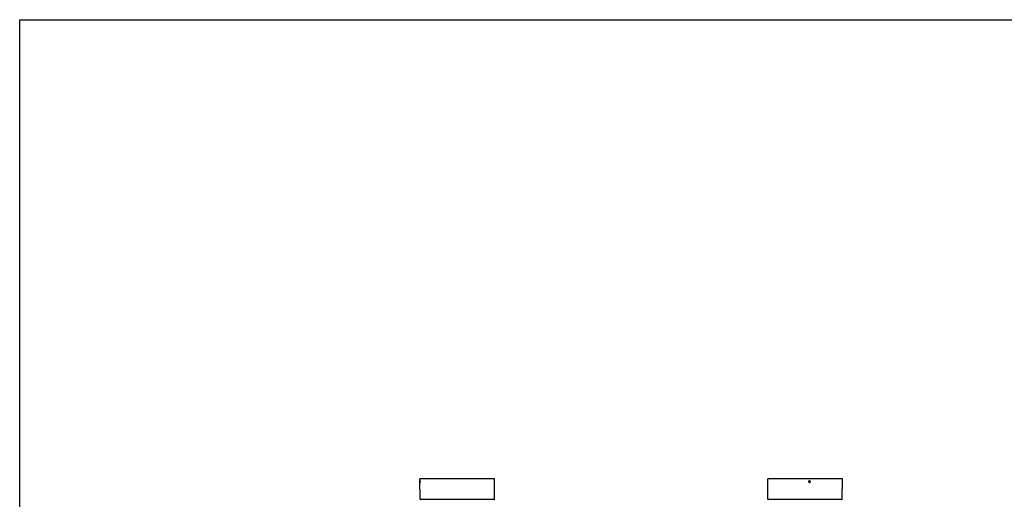
# Model space of a CAD drawing. Units: millimetres. Extents: x 0 to 1189, y 0 to 841.
# Drawn here: x 0 to 594, y 551 to 841 of the extents above; entities that cross this region are included whole.
import ezdxf

# ---------------------------------------------------------------- set-up
doc = ezdxf.new("R2010")
doc.units = ezdxf.units.MM
doc.header["$LTSCALE"] = 65.395
doc.layers.get('0').update_dxf_attribs({"linetype": 'CONTINUOUS'})

msp = doc.modelspace()

# ---------------------------------------------------------------- linework, layer by layer
at = {"color": 7, "linetype": 'Continuous'}
for p, q in [((0, 0), (0, 841)), ((0, 841), (1189, 841)), ((241.72, 551.44), (241.67, 563.57)), ((286.67, 563.57), (241.67, 563.57)), ((286.62, 551.44), (286.67, 563.57)), ((451.79, 551.44), (451.73, 563.57)), ((496.73, 563.57), (451.73, 563.57)), ((496.68, 551.44), (496.73, 563.57))]:
    msp.add_line(p, q, dxfattribs=at)
at = {"color": 9, "linetype": 'Continuous'}
for p, q in [((241.72, 551.44), (286.62, 551.44)), ((451.79, 551.44), (496.68, 551.44))]:
    msp.add_line(p, q, dxfattribs=at)
at = {"color": 7, "linetype": 'Continuous'}
for centre, radius, start, end in [((476.75, 561.95), 0.384, 89.99614, 93.22848), ((476.75, 561.94), 0.384, 266.76977, 269.99678), ((476.79, 561.95), 0.497, 70.24959, 87.90617), ((476.83, 561.96), 0.486, 90.00184, 92.04396), ((476.79, 561.94), 0.498, 272.0981, 290.30882), ((476.83, 561.93), 0.486, 267.95037, 269.99813), ((242.1, 551.45), 0.375, 180.25, 270), ((286.24, 551.45), 0.375, 270, 359.75), ((452.16, 551.45), 0.375, 180.25, 270), ((496.31, 551.45), 0.375, 270, 359.75)]:
    msp.add_arc(centre, radius, start, end, dxfattribs=at)
for points, knots in [([(241.83, 562.45), (241.81, 562.45), (241.8, 562.38), (241.79, 562.29), (241.78, 562.13), (241.78, 561.95), (241.78, 561.77), (241.79, 561.6), (241.8, 561.52), (241.82, 561.45), (241.83, 561.45)], [0, 0, 0, 0, 0.042897, 0.150908, 0.311065, 0.499699, 0.688381, 0.848703, 0.956925, 1, 1, 1, 1]), ([(241.83, 561.45), (241.85, 561.45), (241.86, 561.52), (241.88, 561.6), (241.89, 561.77), (241.89, 561.95), (241.89, 562.13), (241.88, 562.29), (241.86, 562.38), (241.84, 562.45), (241.83, 562.45)], [0, 0, 0, 0, 0.043538, 0.151808, 0.311688, 0.499685, 0.687731, 0.847779, 0.956277, 1, 1, 1, 1]), ([(476.81, 562.45), (476.69, 562.44), (476.43, 562.33), (476.28, 561.95), (476.43, 561.56), (476.69, 561.45), (476.81, 561.45)], [0, 0, 0, 0, 0.249503, 0.500033, 0.750508, 1, 1, 1, 1]), ([(476.73, 562.33), (476.63, 562.33), (476.44, 562.24), (476.37, 562.04), (476.37, 561.95)], [0, 0, 0, 0, 0.498826, 1, 1, 1, 1]), ([(476.37, 561.95), (476.37, 561.85), (476.44, 561.65), (476.63, 561.57), (476.73, 561.56)], [0, 0, 0, 0, 0.501161, 1, 1, 1, 1]), ([(477.09, 561.95), (477.09, 561.85), (477.02, 561.65), (476.83, 561.57), (476.73, 561.56)], [0, 0, 0, 0, 0.501157, 1, 1, 1, 1]), ([(477.14, 561.95), (477.14, 562.05), (477.05, 562.25), (476.85, 562.33), (476.75, 562.33)], [0, 0, 0, 0, 0.501193, 1, 1, 1, 1]), ([(476.75, 561.56), (476.85, 561.56), (477.05, 561.64), (477.14, 561.85), (477.14, 561.95)], [0, 0, 0, 0, 0.498793, 1, 1, 1, 1]), ([(476.77, 562.33), (476.86, 562.31), (477.03, 562.22), (477.09, 562.04), (477.09, 561.95)], [0, 0, 0, 0, 0.498905, 1, 1, 1, 1]), ([(476.83, 561.45), (476.96, 561.45), (477.22, 561.56), (477.38, 561.95), (477.22, 562.34), (476.96, 562.45), (476.83, 562.45)], [0, 0, 0, 0, 0.249357, 0.50005, 0.750667, 1, 1, 1, 1]), ([(476.96, 562.42), (477.06, 562.38), (477.23, 562.25), (477.32, 561.95), (477.23, 561.64), (477.06, 561.51), (476.97, 561.48)], [0, 0, 0, 0, 0.249341, 0.499832, 0.75043, 1, 1, 1, 1])]:
    msp.add_open_spline(points, degree=3, knots=knots, dxfattribs=at)

doc.saveas('drawing.dxf')
